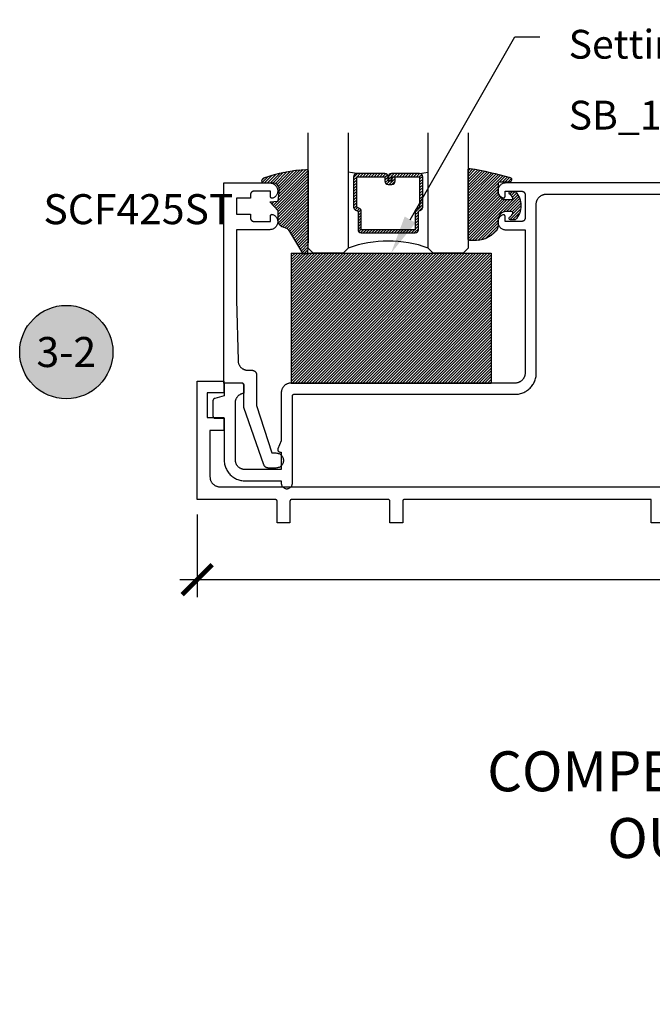
# Model space of a CAD drawing. Units: inches. Extents: x 0 to 152, y 0 to 43.
# Drawn here: x 14 to 18, y 22 to 28 of the extents above; entities that cross this region are included whole.
import ezdxf
from ezdxf import colors
from ezdxf.entities.mleader import LeaderData, LeaderLine
from ezdxf.enums import TextEntityAlignment as Align
from ezdxf.math import Vec2, Vec3

# ---------------------------------------------------------------- set-up
doc = ezdxf.new("R2010")
doc.units = ezdxf.units.IN
doc.header["$LTSCALE"] = 0.5
doc.header["$MEASUREMENT"] = 0
for name, color, linetype in [('Arcadia-Dim', 4, 'Continuous'), ('Arcadia-Profile', 6, 'Continuous'), ('Arcadia-Shade', 8, 'Continuous'), ('Arcadia-Symb', 7, 'Continuous'), ('Arcadia-Symb-Text', 3, 'Continuous'), ('Arcadia-Text', 3, 'Continuous'), ('Arcadia-Title', 1, 'Continuous')]:
    doc.layers.add(name, color=color, linetype=linetype)
doc.styles.get("Standard").update_dxf_attribs({"font": 'ARIALN.TTF'})
doc.dimstyles.new('Arcadia-2', dxfattribs={"dimscale": 2, "dimtxt": 0.0938, "dimasz": 0.0938, "dimexe": 0.0546, "dimexo": 0.0469, "dimgap": 0.0469, "dimtad": 0, "dimtih": 1, "dimdec": 4, "dimzin": 3, "dimdsep": 46, "dimlunit": 4, "dimtxsty": 'Standard', "dimblk": 'ARCHTICK', "dimcen": 0.0469, "dimdle": 0.0546, "dimclrd": 256, "dimclre": 256, "dimclrt": 256, "dimadec": 0, "dimazin": 0, "dimtfac": 0.75, "dimtdec": 4, "dimtix": 1, "dimtmove": 2, "dimatfit": 3, "dimfxl": 1, "dimtolj": 1, "dimtzin": 3, "dimlwd": -3, "dimlwe": -3, "dimarcsym": 0})
pattern_1 = [(45, (-11.025768, -20.133413), (-0.008838835, 0.008838835), [])]
pattern_2 = [(45, (-10.020413, -20.051717), (-0.008838835, 0.008838835), [])]

# ---------------------------------------------------------------- blocks, each defined once
blk = doc.blocks.new('*U15')
at = {"layer": 'Arcadia-Shade', "lineweight": -3}
h = blk.add_hatch(dxfattribs=at)
h.set_pattern_fill('ANSI31', color=256, scale=0.1, style=0)
h.set_pattern_definition(pattern_1)
h.paths.add_polyline_path([(0, 0.4306, -0.466115), (0.0117, 0.4404, -0.023692), (0.2628, 0.3837, -0.826272), (0.2572, 0.3548), (0.1975, 0.3548, 0.414214), (0.1875, 0.3448), (0.1875, 0.295, 0.414214), (0.2375, 0.245), (0.2698, 0.245, 0.615346), (0.2779, 0.2609, 0.073867), (0.2592, 0.2797, -0.722032), (0.2648, 0.2965), (0.2932, 0.2965, -0.418287), (0.2932, 0.1185), (0.2648, 0.1185, -0.722032), (0.2592, 0.1353, 0.073867), (0.2779, 0.154, 0.615346), (0.2698, 0.17), (0.2375, 0.17, 0.414214), (0.1875, 0.12), (0.1875, 0.0825, -0.177481), (0.1757, 0.0502, -0.238779), (0.0328, -0.0101, 0.017345), (0.0294, -0.01), (0.01, -0.01, -0.414214), (0, 0)])
h = blk.add_hatch(dxfattribs=at)
h.set_pattern_fill('ANSI31', color=256, scale=0.1, style=0)
h.set_pattern_definition(pattern_1)
h.paths.add_polyline_path([(0, 0.4306, -0.466115), (0.0117, 0.4404, -0.023692), (0.2628, 0.3837, -0.826272), (0.2572, 0.3548), (0.1975, 0.3548, 0.414214), (0.1875, 0.3448), (0.1875, 0.295, 0.414214), (0.2375, 0.245), (0.2698, 0.245, 0.615346), (0.2779, 0.2609, 0.073867), (0.2592, 0.2797, -0.722032), (0.2648, 0.2965), (0.2932, 0.2965, -0.418287), (0.2932, 0.1185), (0.2648, 0.1185, -0.722032), (0.2592, 0.1353, 0.073867), (0.2779, 0.154, 0.615346), (0.2698, 0.17), (0.2375, 0.17, 0.414214), (0.1875, 0.12), (0.1875, 0.0825, -0.177481), (0.1757, 0.0502, -0.238779), (0.0328, -0.0101, 0.017345), (0.0294, -0.01), (0.01, -0.01, -0.414214), (0, 0)])
at = {"layer": 'Arcadia-Profile'}
blk.add_lwpolyline([(0.2648, 0.1185, -0.722032), (0.2592, 0.1353, 0.073867), (0.2779, 0.154, 0.615346), (0.2698, 0.17), (0.2375, 0.17, 0.414214), (0.1875, 0.12), (0.1875, 0.0825, -0.177481), (0.1757, 0.0502, -0.238779), (0.0328, -0.0101, 0.017345), (0.0294, -0.01), (0.01, -0.01, -0.414214), (0, 0), (0, 0.4306, -0.476979), (0.0121, 0.4403, -0.02366), (0.2628, 0.3837, -0.826272), (0.2572, 0.3548), (0.1975, 0.3548, 0.414214), (0.1875, 0.3448), (0.1875, 0.295, 0.414214), (0.2375, 0.245), (0.2698, 0.245, 0.615346), (0.2779, 0.2609, 0.073867), (0.2592, 0.2797, -0.722032), (0.2648, 0.2965), (0.2932, 0.2965, -0.418287), (0.2932, 0.1185)], format="xyb", close=True, dxfattribs=at)
blk.add_lwpolyline([(0.2648, 0.1185, -0.722032), (0.2592, 0.1353, 0.073867), (0.2779, 0.154, 0.615346), (0.2698, 0.17), (0.2375, 0.17, 0.414214), (0.1875, 0.12), (0.1875, 0.0825, -0.177481), (0.1757, 0.0502, -0.238779), (0.0328, -0.0101, 0.017345), (0.0294, -0.01), (0.01, -0.01, -0.414214), (0, 0), (0, 0.4306, -0.476979), (0.0121, 0.4403, -0.02366), (0.2628, 0.3837, -0.826272), (0.2572, 0.3548), (0.1975, 0.3548, 0.414214), (0.1875, 0.3448), (0.1875, 0.295, 0.414214), (0.2375, 0.245), (0.2698, 0.245, 0.615346), (0.2779, 0.2609, 0.073867), (0.2592, 0.2797, -0.722032), (0.2648, 0.2965), (0.2932, 0.2965, -0.418287), (0.2932, 0.1185)], format="xyb", close=True, dxfattribs=at)
blk = doc.blocks.new('SB-1.2500X0.8125X4')
at = {"layer": 'Arcadia-Shade', "lineweight": -3}
h = blk.add_hatch(dxfattribs=at)
h.set_pattern_fill('ANSI31', color=256, scale=0.1, style=0)
h.paths.add_polyline_path([(1.25, 0.8125), (0, 0.8125), (0, 0), (1.25, 0)])
at = {"layer": 'Arcadia-Profile'}
for p, q in [((0, 0.8125), (0, 0)), ((0, 0.8125), (1.25, 0.8125)), ((0, 0.8125), (0, 0)), ((0, 0.8125), (1.25, 0.8125)), ((1.25, 0.8125), (1.25, 0)), ((1.25, 0.8125), (1.25, 0)), ((0, 0), (1.25, 0)), ((0, 0), (1.25, 0))]:
    blk.add_line(p, q, dxfattribs=at)
blk = doc.blocks.new('_ArchTick')
at = {"color": 0, "linetype": 'ByBlock', "lineweight": -3, "const_width": 0.15}
blk.add_lwpolyline([(-0.5, -0.5), (0.5, 0.5)], dxfattribs=at)
blk = doc.blocks.new('*D45')
at = {"layer": 'Arcadia-Dim', "lineweight": -3}
for p, q in [((14.8505, 25.3537), (14.8505, 24.8383)), ((21.1848, 25.3537), (21.1848, 24.8383)), ((14.7413, 24.9475), (17.7537, 24.9475)), ((21.294, 24.9475), (18.2816, 24.9475))]:
    blk.add_line(p, q, dxfattribs=at)
at = {"layer": 'Defpoints', "color": 0, "lineweight": -3}
for p in [(14.8505, 25.4475), (21.1848, 25.4475), (14.8505, 24.9475)]:
    blk.add_point(p, dxfattribs=at)
at = {"layer": 'Arcadia-Dim', "lineweight": -3, "xscale": 0.1876, "yscale": 0.1876, "zscale": 0.1876, "rotation": 180}
blk.add_blockref('_ArchTick', (14.8505, 24.9475), dxfattribs=at)
at = {"layer": 'Arcadia-Dim', "lineweight": -3, "xscale": 0.1876, "yscale": 0.1876, "zscale": 0.1876}
blk.add_blockref('_ArchTick', (21.1848, 24.9475), dxfattribs=at)
at = {"layer": 'Arcadia-Dim', "lineweight": -3, "insert": (18.0176, 24.9475), "char_height": 0.1876, "attachment_point": 5}
blk.add_mtext('\\A1;6{\\H0.75x;\\S5/16;}"', dxfattribs=at)
blk = doc.blocks.new('Keynote')
at = {"layer": 'Arcadia-Symb', "lineweight": -3}
h = blk.add_hatch(color=8, dxfattribs=at)
h.dxf.hatch_style = 1
edge = h.paths.add_edge_path()
edge.add_arc((0, 0), 0.1458, 0, 360)
at = {"layer": 'Defpoints', "lineweight": -3}
blk.add_circle((0, 0), 0.1458, dxfattribs=at)
at = {"layer": 'Arcadia-Symb-Text'}
blk.add_attdef('KEYNOTE_BUBBLE', text='', height=0.0938, dxfattribs=at).set_placement((0, 0), align=Align.MIDDLE_CENTER)
blk = doc.blocks.new('*U66')
at = {"layer": 'Arcadia-Shade', "lineweight": -3}
h = blk.add_hatch(dxfattribs=at)
h.set_pattern_fill('ANSI31', color=256, scale=0.1, style=0)
h.set_pattern_definition([(45, (-12.490091, -10.793534), (-0.008838835, 0.008838835), [])])
edge = h.paths.add_edge_path()
edge.add_line((0.499, 0.4286), (0.523, 0.4286))
edge.add_arc((0.523, 0.4482), 0.0197, 270, 360)
edge.add_line((0.5427, 0.4482), (0.5427, 0.4732))
edge.add_line((0.5427, 0.4732), (0.523, 0.4732))
edge.add_line((0.523, 0.4732), (0.523, 0.4482))
edge.add_line((0.523, 0.4482), (0.499, 0.4482))
edge.add_line((0.499, 0.4482), (0.499, 0.4763))
edge.add_arc((0.4793, 0.4763), 0.0197, 360, 450)
edge.add_line((0.4793, 0.496), (0.3036, 0.496))
edge.add_arc((0.3036, 0.4763), 0.0197, 90, 180)
edge.add_line((0.284, 0.4763), (0.284, 0.2858))
edge.add_arc((0.3036, 0.2858), 0.0197, 180, 245.45293)
edge.add_line((0.2955, 0.2679), (0.3114, 0.2606))
edge.add_line((0.3114, 0.2606), (0.3114, 0.1457))
edge.add_arc((0.3311, 0.1457), 0.0197, 180, 270)
edge.add_line((0.3311, 0.126), (0.6689, 0.126))
edge.add_arc((0.6689, 0.1457), 0.0197, 270, 360)
edge.add_line((0.6886, 0.1457), (0.6886, 0.2606))
edge.add_line((0.6886, 0.2606), (0.7045, 0.2679))
edge.add_arc((0.6964, 0.2858), 0.0197, 294.54707, 360)
edge.add_line((0.716, 0.2858), (0.716, 0.4763))
edge.add_arc((0.6964, 0.4763), 0.0197, 0, 90)
edge.add_line((0.6964, 0.496), (0.5207, 0.496))
edge.add_arc((0.5207, 0.4763), 0.0197, 90, 180)
edge.add_line((0.501, 0.4763), (0.501, 0.4522))
edge.add_line((0.501, 0.4522), (0.5207, 0.4522))
edge.add_line((0.5207, 0.4522), (0.5207, 0.4763))
edge.add_line((0.5207, 0.4763), (0.6964, 0.4763))
edge.add_line((0.6964, 0.4763), (0.6964, 0.2858))
edge.add_line((0.6964, 0.2858), (0.6804, 0.2786))
edge.add_arc((0.6886, 0.2606), 0.0197, 114.54707, 180)
edge.add_line((0.6689, 0.2606), (0.6689, 0.1457))
edge.add_line((0.6689, 0.1457), (0.3311, 0.1457))
edge.add_line((0.3311, 0.1457), (0.3311, 0.2606))
edge.add_arc((0.3114, 0.2606), 0.0197, 0, 65.45293)
edge.add_line((0.3196, 0.2786), (0.3036, 0.2858))
edge.add_line((0.3036, 0.2858), (0.3036, 0.4763))
edge.add_line((0.3036, 0.4763), (0.4793, 0.4763))
edge.add_line((0.4793, 0.4763), (0.4793, 0.4482))
edge.add_arc((0.499, 0.4482), 0.0197, 180, 270)
at = {"layer": 'Arcadia-Profile'}
for p, q in [((0, 0.0312), (0, 0.75)), ((0.25, 0.75), (0.25, 0.0312)), ((0.75, 0.0312), (0.75, 0.75)), ((1, 0.75), (1, 0.0312)), ((0.3036, 0.496), (0.25, 0.5054)), ((0.6964, 0.496), (0.75, 0.5054)), ((0.708, 0.27), (0.7122, 0.2742)), ((0.0312, 0), (0, 0.0312)), ((0.0312, 0), (0, 0.0312)), ((0.0312, 0), (0, 0.0312)), ((0.0312, 0), (0, 0.0312)), ((0.0312, 0), (0, 0.0312)), ((0.2188, 0), (0.0312, 0)), ((0.2188, 0), (0.0312, 0)), ((0.25, 0.0312), (0.2188, 0)), ((0.25, 0.0312), (0.2188, 0)), ((0.7812, 0), (0.75, 0.0312)), ((0.9688, 0), (0.7812, 0)), ((1, 0.0312), (0.9688, 0))]:
    blk.add_line(p, q, dxfattribs=at)
blk.add_lwpolyline([(0.499, 0.4286), (0.523, 0.4286, 0.414214), (0.5427, 0.4482), (0.5427, 0.4732), (0.523, 0.4732), (0.523, 0.4482), (0.499, 0.4482), (0.499, 0.4763, 0.414214), (0.4793, 0.496), (0.3036, 0.496, 0.414214), (0.284, 0.4763), (0.284, 0.2858, 0.293619), (0.2955, 0.2679), (0.3114, 0.2606), (0.3114, 0.1457, 0.414214), (0.3311, 0.126), (0.6689, 0.126, 0.414214), (0.6886, 0.1457), (0.6886, 0.2606), (0.7045, 0.2679, 0.293619), (0.716, 0.2858), (0.716, 0.4763, 0.414214), (0.6964, 0.496), (0.5207, 0.496, 0.414214), (0.501, 0.4763), (0.501, 0.4522), (0.5207, 0.4522), (0.5207, 0.4763), (0.6964, 0.4763), (0.6964, 0.2858), (0.6804, 0.2786, 0.293619), (0.6689, 0.2606), (0.6689, 0.1457), (0.3311, 0.1457), (0.3311, 0.2606, 0.293619), (0.3196, 0.2786), (0.3036, 0.2858), (0.3036, 0.4763), (0.4793, 0.4763), (0.4793, 0.4482, 0.414214)], format="xyb", close=True, dxfattribs=at)
blk.add_arc((0.5, -0.6625), 0.7374, 70.18348, 109.81652, dxfattribs=at)
blk = doc.blocks.new('S_6101')
at = {"layer": 'Arcadia-Shade', "lineweight": -3}
h = blk.add_hatch(dxfattribs=at)
h.set_pattern_fill('ANSI31', color=256, scale=0.1, style=0)
h.set_pattern_definition(pattern_2)
h.paths.add_polyline_path([(0.0054, 0.5127, 0.426431), (-0.0051, 0.5227, 0.077491), (-0.2713, 0.4697, 0.396256), (-0.2828, 0.4431, 0.33453), (-0.2727, 0.4365), (-0.2153, 0.4384, -0.414214), (-0.1753, 0.3984), (-0.1821, 0.3249), (-0.2358, 0.3196), (-0.1821, 0.2649), (-0.1821, 0.2048, 0.384058), (-0.1448, 0.159, -0.224188), (-0.1094, 0.1351), (-0.0347, 0.0092, 0.62178), (0, 0), (0.0054, 0.0845)])
h = blk.add_hatch(dxfattribs=at)
h.set_pattern_fill('ANSI31', color=256, scale=0.1, style=0)
h.set_pattern_definition(pattern_2)
h.paths.add_polyline_path([(0.0054, 0.5127, 0.426431), (-0.0051, 0.5227, 0.077491), (-0.2713, 0.4697, 0.396256), (-0.2828, 0.4431, 0.33453), (-0.2727, 0.4365), (-0.2153, 0.4384, -0.414214), (-0.1753, 0.3984), (-0.1821, 0.3249), (-0.2358, 0.3196), (-0.1821, 0.2649), (-0.1821, 0.2048, 0.384058), (-0.1448, 0.159, -0.224188), (-0.1094, 0.1351), (-0.0347, 0.0092, 0.62178), (0, 0), (0.0054, 0.0845)])
at = {"layer": 'Arcadia-Profile'}
blk.add_lwpolyline([(-0.1753, 0.3984, 0.414214), (-0.2153, 0.4384), (-0.2734, 0.4365, -0.316016), (-0.2828, 0.4431, -0.396256), (-0.2713, 0.4697, -0.077453), (-0.0052, 0.5227, -0.430493), (0.0054, 0.5127), (0.0054, 0.0845), (0, 0, -0.62178), (-0.0347, 0.0092), (-0.1094, 0.1351, 0.224188), (-0.1448, 0.159, -0.384058), (-0.1821, 0.2048), (-0.1821, 0.2649), (-0.2358, 0.3196), (-0.1821, 0.3249)], format="xyb", close=True, dxfattribs=at)
blk.add_lwpolyline([(-0.1753, 0.3984, 0.414214), (-0.2153, 0.4384), (-0.2734, 0.4365, -0.316016), (-0.2828, 0.4431, -0.396256), (-0.2713, 0.4697, -0.077453), (-0.0052, 0.5227, -0.430493), (0.0054, 0.5127), (0.0054, 0.0845), (0, 0, -0.62178), (-0.0347, 0.0092), (-0.1094, 0.1351, 0.224188), (-0.1448, 0.159, -0.384058), (-0.1821, 0.2048), (-0.1821, 0.2649), (-0.2358, 0.3196), (-0.1821, 0.3249)], format="xyb", close=True, dxfattribs=at)

msp = doc.modelspace()

# ---------------------------------------------------------------- linework, layer by layer
at = {"layer": 'Arcadia-Profile'}
for points in [[(21.00899, 27.42561), (16.77899, 27.42561), (16.77453, 27.4254), (16.7701, 27.42478), (16.76576, 27.42375), (16.76153, 27.42232), (16.75745, 27.4205), (16.75355, 27.41831), (16.74988, 27.41577), (16.74646, 27.4129), (16.74332, 27.40972), (16.74049, 27.40627), (16.73799, 27.40257), (16.73585, 27.39865), (16.73408, 27.39455), (16.7327, 27.3903), (16.73172, 27.38594), (16.73115, 27.38151), (16.73099, 27.37705), (16.73125, 27.37259), (16.73192, 27.36818), (16.733, 27.36384), (16.73448, 27.35963), (16.73635, 27.35557), (16.73858, 27.3517), (16.74116, 27.34806), (16.74407, 27.34467), (16.74728, 27.34157), (16.75077, 27.33877), (16.7545, 27.33632), (16.75845, 27.33422), (16.76257, 27.3325), (16.76317, 27.3323), (16.76379, 27.33214), (16.76442, 27.33202), (16.76506, 27.33194), (16.7657, 27.3319), (16.76634, 27.3319), (16.76697, 27.33195), (16.76761, 27.33203), (16.76824, 27.33215), (16.76885, 27.33232), (16.76946, 27.33252), (16.77005, 27.33276), (16.77063, 27.33304), (16.77119, 27.33336), (16.77172, 27.33371), (16.77224, 27.33409), (16.77272, 27.33451), (16.77318, 27.33495), (16.77361, 27.33543), (16.77401, 27.33593), (16.77437, 27.33645), (16.77471, 27.337), (16.775, 27.33757), (16.77526, 27.33815), (16.77548, 27.33875), (16.77566, 27.33937), (16.7758, 27.33999), (16.77591, 27.34062), (16.77597, 27.34126), (16.77599, 27.3419), (16.77599, 27.37361), (16.88099, 27.37361), (16.88203, 27.37358), (16.88308, 27.3735), (16.88412, 27.37336), (16.88515, 27.37317), (16.88616, 27.37292), (16.88717, 27.37263), (16.88815, 27.37228), (16.88912, 27.37188), (16.89007, 27.37143), (16.89099, 27.37093), (16.89188, 27.37038), (16.89274, 27.36979), (16.89357, 27.36915), (16.89437, 27.36847), (16.89513, 27.36775), (16.89585, 27.36699), (16.89653, 27.36619), (16.89717, 27.36536), (16.89776, 27.3645), (16.89831, 27.36361), (16.89881, 27.36269), (16.89926, 27.36174), (16.89966, 27.36077), (16.90001, 27.35979), (16.90031, 27.35878), (16.90055, 27.35776), (16.90074, 27.35673), (16.90088, 27.3557), (16.90096, 27.35465), (16.90099, 27.35361), (16.90099, 27.20561), (16.90096, 27.20456), (16.90088, 27.20351), (16.90074, 27.20248), (16.90055, 27.20145), (16.90031, 27.20043), (16.90001, 27.19943), (16.89966, 27.19844), (16.89926, 27.19747), (16.89881, 27.19653), (16.89831, 27.19561), (16.89776, 27.19471), (16.89717, 27.19385), (16.89653, 27.19302), (16.89585, 27.19222), (16.89513, 27.19146), (16.89437, 27.19074), (16.89357, 27.19006), (16.89274, 27.18943), (16.89188, 27.18883), (16.89099, 27.18828), (16.89007, 27.18779), (16.88912, 27.18733), (16.88815, 27.18693), (16.88717, 27.18658), (16.88616, 27.18629), (16.88515, 27.18604), (16.88412, 27.18585), (16.88308, 27.18572), (16.88203, 27.18563), (16.88099, 27.18561), (16.77599, 27.18561), (16.77599, 27.21731), (16.77597, 27.21795), (16.77591, 27.21859), (16.7758, 27.21922), (16.77566, 27.21984), (16.77548, 27.22046), (16.77526, 27.22106), (16.775, 27.22164), (16.77471, 27.22221), (16.77437, 27.22276), (16.77401, 27.22328), (16.77361, 27.22379), (16.77318, 27.22426), (16.77272, 27.22471), (16.77224, 27.22512), (16.77172, 27.2255), (16.77119, 27.22585), (16.77063, 27.22617), (16.77005, 27.22645), (16.76946, 27.22669), (16.76885, 27.22689), (16.76824, 27.22706), (16.76761, 27.22718), (16.76697, 27.22726), (16.76634, 27.22731), (16.7657, 27.22731), (16.76506, 27.22727), (16.76442, 27.22719), (16.76379, 27.22707), (16.76317, 27.22691), (16.76257, 27.22671), (16.75845, 27.22499), (16.7545, 27.22289), (16.75077, 27.22044), (16.74728, 27.21765), (16.74407, 27.21454), (16.74116, 27.21115), (16.73858, 27.20751), (16.73635, 27.20364), (16.73448, 27.19958), (16.733, 27.19537), (16.73192, 27.19104), (16.73125, 27.18662), (16.73099, 27.18216), (16.73115, 27.1777), (16.73172, 27.17327), (16.7327, 27.16891), (16.73408, 27.16466), (16.73585, 27.16056), (16.73799, 27.15664), (16.74049, 27.15294), (16.74332, 27.14949), (16.74646, 27.14631), (16.74988, 27.14344), (16.75355, 27.1409), (16.75745, 27.13871), (16.76153, 27.13689), (16.76576, 27.13546), (16.7701, 27.13443), (16.77453, 27.13381), (16.77899, 27.13361), (16.90099, 27.13361), (16.90099, 26.23761), (16.9009, 26.23436), (16.90065, 26.23112), (16.90022, 26.22791), (16.89963, 26.22472), (16.89887, 26.22156), (16.89795, 26.21845), (16.89687, 26.21539), (16.89563, 26.21239), (16.89423, 26.20946), (16.89268, 26.20661), (16.89099, 26.20384), (16.88915, 26.20116), (16.88717, 26.19859), (16.88506, 26.19612), (16.88283, 26.19377), (16.88047, 26.19153), (16.87801, 26.18942), (16.87543, 26.18745), (16.87276, 26.18561), (16.86999, 26.18391), (16.86713, 26.18236), (16.86421, 26.18097), (16.86121, 26.17972), (16.85815, 26.17864), (16.85503, 26.17772), (16.85188, 26.17696), (16.84869, 26.17637), (16.84547, 26.17595), (16.84223, 26.17569), (16.83899, 26.17561), (15.43799, 26.17561), (15.43474, 26.17552), (15.43151, 26.17527), (15.42829, 26.17484), (15.4251, 26.17425), (15.42194, 26.17349), (15.41883, 26.17257), (15.41577, 26.17149), (15.41277, 26.17025), (15.40984, 26.16885), (15.40699, 26.1673), (15.40422, 26.1656), (15.40154, 26.16376), (15.39897, 26.16179), (15.3965, 26.15968), (15.39415, 26.15745), (15.39191, 26.15509), (15.3898, 26.15262), (15.38783, 26.15005), (15.38599, 26.14737), (15.38429, 26.14461), (15.38275, 26.14175), (15.38135, 26.13882), (15.38011, 26.13582), (15.37902, 26.13276), (15.3781, 26.12965), (15.37734, 26.1265), (15.37675, 26.1233), (15.37633, 26.12009), (15.37607, 26.11685), (15.37599, 26.11361), (15.37599, 25.81892), (15.37599, 25.81879), (15.37598, 25.81866), (15.37598, 25.81853), (15.37597, 25.81841), (15.37597, 25.81828), (15.37596, 25.81815), (15.37595, 25.81802), (15.37594, 25.81789), (15.37592, 25.81777), (15.37591, 25.81764), (15.37589, 25.81751), (15.37587, 25.81739), (15.37585, 25.81726), (15.37583, 25.81713), (15.3758, 25.81701), (15.37578, 25.81688), (15.37575, 25.81676), (15.37572, 25.81663), (15.37569, 25.81651), (15.37566, 25.81639), (15.37563, 25.81626), (15.37559, 25.81614), (15.37556, 25.81602), (15.37552, 25.81589), (15.37548, 25.81577), (15.37544, 25.81565), (15.3754, 25.81553), (15.37535, 25.81541), (15.37531, 25.81529), (15.37526, 25.81517), (15.35508, 25.76522), (15.35475, 25.76431), (15.35447, 25.76339), (15.35426, 25.76244), (15.35411, 25.76148), (15.35402, 25.76052), (15.35399, 25.75955), (15.35402, 25.75858), (15.35412, 25.75762), (15.35428, 25.75666), (15.3545, 25.75572), (15.35478, 25.75479), (15.35512, 25.75388), (15.35552, 25.753), (15.35598, 25.75214), (15.35649, 25.75132), (15.35705, 25.75053), (15.35766, 25.74977), (15.35832, 25.74906), (15.35902, 25.7484), (15.35976, 25.74778), (15.36055, 25.7472), (15.36137, 25.74669), (15.36222, 25.74622), (15.3631, 25.74581), (15.364, 25.74546), (15.36492, 25.74517), (15.36586, 25.74493), (15.36682, 25.74476), (15.36778, 25.74465), (15.36875, 25.74461), (15.37599, 25.74461), (15.37599, 25.63461), (15.15099, 25.63461), (15.14774, 25.63469), (15.14451, 25.63495), (15.14129, 25.63537), (15.1381, 25.63596), (15.13494, 25.63672), (15.13183, 25.63764), (15.12877, 25.63872), (15.12577, 25.63997), (15.12284, 25.64136), (15.11999, 25.64291), (15.11722, 25.64461), (15.11454, 25.64645), (15.11197, 25.64842), (15.1095, 25.65053), (15.10715, 25.65277), (15.10491, 25.65512), (15.1028, 25.65759), (15.10083, 25.66016), (15.09899, 25.66284), (15.09729, 25.66561), (15.09575, 25.66846), (15.09435, 25.67139), (15.09311, 25.67439), (15.09202, 25.67745), (15.0911, 25.68056), (15.09034, 25.68372), (15.08975, 25.68691), (15.08933, 25.69012), (15.08907, 25.69336), (15.08899, 25.69661), (15.08899, 26.05161), (15.08906, 26.05462), (15.08928, 26.05762), (15.08965, 26.06061), (15.09015, 26.06358), (15.09081, 26.06652), (15.0916, 26.06943), (15.09254, 26.07229), (15.09361, 26.0751), (15.09482, 26.07786), (15.09616, 26.08056), (15.09763, 26.08319), (15.09923, 26.08574), (15.10095, 26.08822), (15.10279, 26.0906), (15.10474, 26.0929), (15.1068, 26.09509), (15.10896, 26.09719), (15.11123, 26.09918), (15.11358, 26.10105), (15.11603, 26.10281), (15.11856, 26.10445), (15.12116, 26.10596), (15.12384, 26.10735), (15.12658, 26.1086), (15.12937, 26.10972), (15.13222, 26.1107), (15.13511, 26.11154), (15.13804, 26.11224), (15.141, 26.1128), (15.14399, 26.11321), (15.14399, 26.16061), (15.14397, 26.16139), (15.14391, 26.16217), (15.1438, 26.16295), (15.14366, 26.16372), (15.14348, 26.16449), (15.14325, 26.16524), (15.14299, 26.16598), (15.14269, 26.16671), (15.14235, 26.16742), (15.14198, 26.16811), (15.14157, 26.16878), (15.14112, 26.16942), (15.14064, 26.17005), (15.14013, 26.17064), (15.13959, 26.17121), (15.13902, 26.17175), (15.13843, 26.17226), (15.1378, 26.17274), (15.13716, 26.17319), (15.13649, 26.1736), (15.1358, 26.17397), (15.13509, 26.17431), (15.13436, 26.17461), (15.13362, 26.17487), (15.13287, 26.17509), (15.13211, 26.17528), (15.13133, 26.17542), (15.13056, 26.17552), (15.12977, 26.17559), (15.12899, 26.17561), (15.01899, 26.17561), (15.01899, 26.09561), (14.96011, 26.07983), (14.95948, 26.07965), (14.95886, 26.07943), (14.95825, 26.0792), (14.95765, 26.07893), (14.95706, 26.07864), (14.95649, 26.07833), (14.95593, 26.07799), (14.95538, 26.07763), (14.95486, 26.07724), (14.95435, 26.07683), (14.95385, 26.0764), (14.95338, 26.07595), (14.95293, 26.07547), (14.9525, 26.07498), (14.95209, 26.07447), (14.9517, 26.07394), (14.95134, 26.0734), (14.951, 26.07284), (14.95068, 26.07227), (14.95039, 26.07168), (14.95013, 26.07108), (14.94989, 26.07047), (14.94968, 26.06985), (14.9495, 26.06922), (14.94934, 26.06859), (14.94922, 26.06794), (14.94912, 26.0673), (14.94904, 26.06665), (14.949, 26.06599), (14.94899, 26.06534), (14.94899, 25.97061), (14.94901, 25.96982), (14.94907, 25.96904), (14.94917, 25.96826), (14.94932, 25.96749), (14.9495, 25.96672), (14.94972, 25.96597), (14.94998, 25.96523), (14.95028, 25.9645), (14.95062, 25.9638), (14.951, 25.96311), (14.95141, 25.96244), (14.95185, 25.96179), (14.95233, 25.96117), (14.95284, 25.96057), (14.95338, 25.96), (14.95395, 25.95946), (14.95455, 25.95895), (14.95517, 25.95847), (14.95582, 25.95803), (14.95649, 25.95762), (14.95718, 25.95724), (14.95789, 25.9569), (14.95861, 25.9566), (14.95935, 25.95634), (14.96011, 25.95612), (14.96087, 25.95593), (14.96164, 25.95579), (14.96242, 25.95569), (14.9632, 25.95563), (14.96399, 25.95561), (15.01899, 25.95561), (15.01899, 25.69661), (15.01917, 25.6897), (15.01971, 25.68281), (15.02061, 25.67596), (15.02187, 25.66916), (15.02349, 25.66244), (15.02545, 25.65582), (15.02775, 25.6493), (15.0304, 25.64292), (15.03337, 25.63668), (15.03667, 25.63061), (15.04028, 25.62471), (15.0442, 25.61902), (15.0484, 25.61354), (15.05289, 25.60828), (15.05765, 25.60327), (15.06266, 25.59851), (15.06792, 25.59402), (15.0734, 25.58982), (15.0791, 25.5859), (15.08499, 25.58229), (15.09106, 25.57899), (15.0973, 25.57602), (15.10368, 25.57337), (15.1102, 25.57107), (15.11682, 25.5691), (15.12354, 25.56749), (15.13034, 25.56623), (15.13719, 25.56533), (15.14408, 25.56479), (15.15099, 25.56461), (15.37599, 25.56461), (15.37599, 25.55061), (15.37618, 25.54695), (15.37675, 25.54333), (15.3777, 25.53979), (15.37901, 25.53637), (15.38068, 25.53311), (15.38267, 25.53003), (15.38498, 25.52719), (15.38757, 25.5246), (15.39042, 25.52229), (15.39349, 25.52029), (15.39675, 25.51863), (15.40017, 25.51732), (15.40371, 25.51637), (15.40733, 25.5158), (15.41099, 25.51561), (15.41465, 25.5158), (15.41826, 25.51637), (15.4218, 25.51732), (15.42522, 25.51863), (15.42849, 25.52029), (15.43156, 25.52229), (15.43441, 25.5246), (15.437, 25.52719), (15.4393, 25.53003), (15.4413, 25.53311), (15.44296, 25.53637), (15.44427, 25.53979), (15.44522, 25.54333), (15.4458, 25.54695), (15.44599, 25.55061), (15.44599, 26.09561), (15.446, 26.09613), (15.44604, 26.09665), (15.44611, 26.09717), (15.44621, 26.09768), (15.44633, 26.09819), (15.44648, 26.0987), (15.44665, 26.09919), (15.44685, 26.09967), (15.44708, 26.10015), (15.44733, 26.10061), (15.4476, 26.10105), (15.4479, 26.10148), (15.44822, 26.1019), (15.44856, 26.1023), (15.44892, 26.10268), (15.4493, 26.10304), (15.44969, 26.10338), (15.45011, 26.1037), (15.45054, 26.10399), (15.45099, 26.10427), (15.45145, 26.10452), (15.45192, 26.10474), (15.4524, 26.10494), (15.4529, 26.10512), (15.4534, 26.10526), (15.45391, 26.10539), (15.45442, 26.10548), (15.45494, 26.10555), (15.45546, 26.10559), (15.45599, 26.10561), (16.83899, 26.10561), (16.8459, 26.10579), (16.85279, 26.10633), (16.85964, 26.10723), (16.86643, 26.10849), (16.87315, 26.1101), (16.87978, 26.11207), (16.88629, 26.11437), (16.89268, 26.11702), (16.89891, 26.11999), (16.90499, 26.12329), (16.91088, 26.1269), (16.91658, 26.13082), (16.92206, 26.13502), (16.92731, 26.13951), (16.93233, 26.14427), (16.93708, 26.14928), (16.94157, 26.15454), (16.94578, 26.16002), (16.94969, 26.16571), (16.9533, 26.17161), (16.9566, 26.17768), (16.95958, 26.18392), (16.96222, 26.1903), (16.96453, 26.19682), (16.96649, 26.20344), (16.9681, 26.21016), (16.96936, 26.21696), (16.97026, 26.22381), (16.97081, 26.2307), (16.97099, 26.23761), (16.97099, 27.29361), (16.97107, 27.29685), (16.97133, 27.30009), (16.97175, 27.3033), (16.97234, 27.3065), (16.9731, 27.30965), (16.97402, 27.31276), (16.97511, 27.31582), (16.97635, 27.31882), (16.97775, 27.32175), (16.97929, 27.32461), (16.98099, 27.32737), (16.98283, 27.33005), (16.9848, 27.33262), (16.98691, 27.33509), (16.98915, 27.33745), (16.9915, 27.33968), (16.99397, 27.34179), (16.99654, 27.34376), (16.99922, 27.3456), (17.00199, 27.3473), (17.00484, 27.34885), (17.00777, 27.35025), (17.01077, 27.35149), (17.01383, 27.35257), (17.01694, 27.35349), (17.0201, 27.35425), (17.02329, 27.35484), (17.02651, 27.35527), (17.02974, 27.35552), (17.03299, 27.35561), (20.93899, 27.35561)], [(17.76877, 25.30152), (17.68877, 25.30152), (17.68877, 25.44752), (16.14551, 25.44752), (16.14499, 25.44751), (16.14447, 25.44747), (16.14395, 25.4474), (16.14343, 25.44731), (16.14292, 25.44718), (16.14242, 25.44704), (16.14193, 25.44686), (16.14145, 25.44666), (16.14097, 25.44643), (16.14051, 25.44618), (16.14007, 25.44591), (16.13963, 25.44561), (16.13922, 25.4453), (16.13882, 25.44496), (16.13844, 25.4446), (16.13808, 25.44422), (16.13774, 25.44382), (16.13742, 25.4434), (16.13713, 25.44297), (16.13685, 25.44252), (16.1366, 25.44206), (16.13638, 25.44159), (16.13618, 25.44111), (16.136, 25.44061), (16.13585, 25.44011), (16.13573, 25.4396), (16.13564, 25.43909), (16.13557, 25.43857), (16.13553, 25.43805), (16.13551, 25.43752), (16.13551, 25.30152), (16.05551, 25.30152), (16.05551, 25.43752), (16.0555, 25.43805), (16.05546, 25.43857), (16.05539, 25.43909), (16.05529, 25.4396), (16.05517, 25.44011), (16.05502, 25.44061), (16.05485, 25.44111), (16.05465, 25.44159), (16.05442, 25.44206), (16.05417, 25.44252), (16.0539, 25.44297), (16.0536, 25.4434), (16.05328, 25.44382), (16.05294, 25.44422), (16.05258, 25.4446), (16.0522, 25.44496), (16.05181, 25.4453), (16.05139, 25.44561), (16.05096, 25.44591), (16.05051, 25.44618), (16.05005, 25.44643), (16.04958, 25.44666), (16.0491, 25.44686), (16.0486, 25.44704), (16.0481, 25.44718), (16.04759, 25.44731), (16.04708, 25.4474), (16.04656, 25.44747), (16.04604, 25.44751), (16.04551, 25.44752), (15.44051, 25.44752), (15.43999, 25.44751), (15.43947, 25.44747), (15.43895, 25.4474), (15.43843, 25.44731), (15.43792, 25.44718), (15.43742, 25.44704), (15.43693, 25.44686), (15.43645, 25.44666), (15.43597, 25.44643), (15.43551, 25.44618), (15.43507, 25.44591), (15.43463, 25.44561), (15.43422, 25.4453), (15.43382, 25.44496), (15.43344, 25.4446), (15.43308, 25.44422), (15.43274, 25.44382), (15.43242, 25.4434), (15.43213, 25.44297), (15.43185, 25.44252), (15.4316, 25.44206), (15.43138, 25.44159), (15.43118, 25.44111), (15.431, 25.44061), (15.43085, 25.44011), (15.43073, 25.4396), (15.43064, 25.43909), (15.43057, 25.43857), (15.43053, 25.43805), (15.43051, 25.43752), (15.43051, 25.30152), (15.35051, 25.30152), (15.35051, 25.43752), (15.3505, 25.43805), (15.35046, 25.43857), (15.35039, 25.43909), (15.35029, 25.4396), (15.35017, 25.44011), (15.35002, 25.44061), (15.34985, 25.44111), (15.34965, 25.44159), (15.34942, 25.44206), (15.34917, 25.44252), (15.3489, 25.44297), (15.3486, 25.4434), (15.34828, 25.44382), (15.34794, 25.44422), (15.34758, 25.4446), (15.3472, 25.44496), (15.34681, 25.4453), (15.34639, 25.44561), (15.34596, 25.44591), (15.34551, 25.44618), (15.34505, 25.44643), (15.34458, 25.44666), (15.3441, 25.44686), (15.3436, 25.44704), (15.3431, 25.44718), (15.34259, 25.44731), (15.34208, 25.4474), (15.34156, 25.44747), (15.34104, 25.44751), (15.34051, 25.44752), (14.85051, 25.44752), (14.85051, 26.18752), (15.01651, 26.18752), (15.01651, 26.11552), (14.91251, 26.11552), (14.91251, 25.95952), (15.01651, 25.95952), (15.01651, 25.87952), (14.93051, 25.87952), (14.93051, 25.58952), (14.9306, 25.58628), (14.93085, 25.58304), (14.93128, 25.57983), (14.93187, 25.57663), (14.93263, 25.57348), (14.93355, 25.57037), (14.93463, 25.56731), (14.93587, 25.56431), (14.93727, 25.56138), (14.93882, 25.55852), (14.94052, 25.55576), (14.94235, 25.55308), (14.94433, 25.55051), (14.94644, 25.54804), (14.94867, 25.54568), (14.95103, 25.54345), (14.95349, 25.54134), (14.95607, 25.53937), (14.95875, 25.53753), (14.96151, 25.53583), (14.96437, 25.53428), (14.9673, 25.53288), (14.97029, 25.53164), (14.97335, 25.53056), (14.97647, 25.52964), (14.97962, 25.52888), (14.98281, 25.52829), (14.98603, 25.52786), (14.98927, 25.52761), (14.99251, 25.52752), (21.04277, 25.52752)]]:
    msp.add_lwpolyline(points, dxfattribs=at)
msp.add_lwpolyline([(15.34309, 25.64477), (15.29573, 25.64477), (15.2945, 25.64479), (15.29327, 25.64487), (15.29204, 25.645), (15.29082, 25.64517), (15.28961, 25.6454), (15.2884, 25.64568), (15.28721, 25.646), (15.28604, 25.64638), (15.28488, 25.6468), (15.28374, 25.64727), (15.28262, 25.64779), (15.28152, 25.64835), (15.28044, 25.64896), (15.2794, 25.64961), (15.27837, 25.6503), (15.27738, 25.65104), (15.27642, 25.65181), (15.27549, 25.65262), (15.2746, 25.65348), (15.27374, 25.65436), (15.27292, 25.65528), (15.27214, 25.65624), (15.2714, 25.65723), (15.2707, 25.65824), (15.27004, 25.65929), (15.26942, 25.66036), (15.26885, 25.66145), (15.26833, 25.66257), (15.26785, 25.6637), (15.26742, 25.66486), (15.14209, 26.02306), (15.14209, 26.16077), (15.14207, 26.16155), (15.14201, 26.16234), (15.14191, 26.16311), (15.14176, 26.16389), (15.14158, 26.16465), (15.14136, 26.1654), (15.1411, 26.16614), (15.14079, 26.16687), (15.14046, 26.16758), (15.14008, 26.16827), (15.13967, 26.16894), (15.13923, 26.16958), (15.13875, 26.17021), (15.13824, 26.1708), (15.1377, 26.17137), (15.13713, 26.17191), (15.13653, 26.17242), (15.13591, 26.1729), (15.13526, 26.17335), (15.13459, 26.17376), (15.1339, 26.17413), (15.13319, 26.17447), (15.13247, 26.17477), (15.13173, 26.17503), (15.13097, 26.17526), (15.13021, 26.17544), (15.12944, 26.17558), (15.12866, 26.17569), (15.12788, 26.17575), (15.12709, 26.17577), (15.01709, 26.17577), (15.01709, 27.42577), (15.30474, 27.42577), (15.30928, 27.42556), (15.31379, 27.42493), (15.31822, 27.42389), (15.32254, 27.42244), (15.32671, 27.42061), (15.33069, 27.41839), (15.33444, 27.41582), (15.33795, 27.41292), (15.34117, 27.4097), (15.34408, 27.4062), (15.34666, 27.40245), (15.34888, 27.39848), (15.35073, 27.39432), (15.35218, 27.39), (15.35323, 27.38557), (15.35387, 27.38106), (15.35409, 27.37652), (15.35389, 27.37197), (15.35327, 27.36746), (15.35224, 27.36302), (15.35081, 27.3587), (15.34898, 27.35453), (15.34677, 27.35055), (15.34421, 27.34679), (15.34131, 27.34328), (15.33811, 27.34005), (15.33461, 27.33713), (15.33087, 27.33454), (15.3269, 27.33231), (15.32274, 27.33046), (15.32213, 27.33024), (15.32151, 27.33006), (15.32087, 27.32993), (15.32023, 27.32983), (15.31958, 27.32978), (15.31894, 27.32977), (15.31829, 27.3298), (15.31765, 27.32987), (15.31701, 27.32999), (15.31638, 27.33014), (15.31576, 27.33034), (15.31516, 27.33057), (15.31457, 27.33085), (15.314, 27.33116), (15.31346, 27.33151), (15.31293, 27.33189), (15.31244, 27.3323), (15.31197, 27.33275), (15.31153, 27.33323), (15.31112, 27.33373), (15.31074, 27.33426), (15.31041, 27.33481), (15.3101, 27.33539), (15.30984, 27.33598), (15.30961, 27.33658), (15.30943, 27.3372), (15.30928, 27.33784), (15.30918, 27.33848), (15.30911, 27.33912), (15.30909, 27.33977), (15.30909, 27.37377), (15.20409, 27.37377), (15.20304, 27.37374), (15.202, 27.37366), (15.20096, 27.37352), (15.19993, 27.37333), (15.19892, 27.37309), (15.19791, 27.37279), (15.19692, 27.37244), (15.19596, 27.37204), (15.19501, 27.37159), (15.19409, 27.37109), (15.1932, 27.37054), (15.19234, 27.36995), (15.19151, 27.36931), (15.19071, 27.36863), (15.18995, 27.36791), (15.18923, 27.36715), (15.18855, 27.36635), (15.18791, 27.36552), (15.18732, 27.36466), (15.18677, 27.36377), (15.18627, 27.36285), (15.18582, 27.3619), (15.18542, 27.36093), (15.18507, 27.35995), (15.18477, 27.35894), (15.18453, 27.35793), (15.18434, 27.3569), (15.1842, 27.35586), (15.18412, 27.35481), (15.18409, 27.35377), (15.18409, 27.32977), (15.09709, 27.32977), (15.09709, 27.22977), (15.18409, 27.22977), (15.18409, 27.20577), (15.18412, 27.20472), (15.1842, 27.20368), (15.18434, 27.20264), (15.18453, 27.20161), (15.18477, 27.20059), (15.18507, 27.19959), (15.18542, 27.1986), (15.18582, 27.19763), (15.18627, 27.19669), (15.18677, 27.19577), (15.18732, 27.19487), (15.18791, 27.19401), (15.18855, 27.19318), (15.18923, 27.19238), (15.18995, 27.19163), (15.19071, 27.1909), (15.19151, 27.19022), (15.19234, 27.18959), (15.1932, 27.18899), (15.19409, 27.18845), (15.19501, 27.18795), (15.19596, 27.1875), (15.19692, 27.1871), (15.19791, 27.18675), (15.19892, 27.18645), (15.19993, 27.1862), (15.20096, 27.18601), (15.202, 27.18588), (15.20304, 27.18579), (15.20409, 27.18577), (15.30909, 27.18577), (15.30909, 27.21977), (15.30911, 27.22042), (15.30918, 27.22106), (15.30928, 27.2217), (15.30943, 27.22233), (15.30961, 27.22295), (15.30984, 27.22356), (15.3101, 27.22415), (15.31041, 27.22472), (15.31074, 27.22527), (15.31112, 27.2258), (15.31153, 27.22631), (15.31197, 27.22678), (15.31244, 27.22723), (15.31293, 27.22765), (15.31346, 27.22803), (15.314, 27.22838), (15.31457, 27.22869), (15.31516, 27.22896), (15.31576, 27.2292), (15.31638, 27.22939), (15.31701, 27.22955), (15.31765, 27.22966), (15.31829, 27.22974), (15.31894, 27.22977), (15.31958, 27.22976), (15.32023, 27.2297), (15.32087, 27.22961), (15.32151, 27.22947), (15.32213, 27.2293), (15.32274, 27.22908), (15.3269, 27.22722), (15.33087, 27.22499), (15.33461, 27.22241), (15.33811, 27.21949), (15.34131, 27.21626), (15.34421, 27.21275), (15.34677, 27.20898), (15.34898, 27.205), (15.35081, 27.20083), (15.35224, 27.19651), (15.35327, 27.19208), (15.35389, 27.18757), (15.35409, 27.18302), (15.35387, 27.17847), (15.35323, 27.17396), (15.35218, 27.16953), (15.35073, 27.16522), (15.34888, 27.16106), (15.34666, 27.15708), (15.34408, 27.15333), (15.34117, 27.14983), (15.33795, 27.14662), (15.33444, 27.14371), (15.33069, 27.14114), (15.32671, 27.13893), (15.32254, 27.13709), (15.31822, 27.13565), (15.31379, 27.13461), (15.30928, 27.13398), (15.30474, 27.13377), (15.09709, 27.13377), (15.09709, 26.69477), (15.10571, 26.31636), (15.10587, 26.31316), (15.10619, 26.30998), (15.10667, 26.30682), (15.10732, 26.30368), (15.10812, 26.30059), (15.10909, 26.29754), (15.11021, 26.29454), (15.11148, 26.29161), (15.11291, 26.28874), (15.11448, 26.28596), (15.11619, 26.28325), (15.11804, 26.28064), (15.12002, 26.27813), (15.12213, 26.27572), (15.12436, 26.27343), (15.1267, 26.27125), (15.12915, 26.2692), (15.13171, 26.26728), (15.13436, 26.26549), (15.1371, 26.26384), (15.13993, 26.26233), (15.14282, 26.26098), (15.14578, 26.25977), (15.14881, 26.25872), (15.15188, 26.25782), (15.15499, 26.25708), (15.15814, 26.25651), (15.16131, 26.2561), (15.1645, 26.25585), (15.1677, 26.25577), (15.19209, 26.25577), (15.19366, 26.25573), (15.19523, 26.2556), (15.19678, 26.2554), (15.19833, 26.25511), (15.19986, 26.25475), (15.20136, 26.2543), (15.20284, 26.25378), (15.20429, 26.25317), (15.20571, 26.2525), (15.20709, 26.25175), (15.20843, 26.25093), (15.20973, 26.25004), (15.21097, 26.24908), (15.21217, 26.24806), (15.2133, 26.24698), (15.21439, 26.24584), (15.21541, 26.24465), (15.21636, 26.2434), (15.21725, 26.24211), (15.21807, 26.24077), (15.21882, 26.23939), (15.2195, 26.23797), (15.2201, 26.23652), (15.22062, 26.23504), (15.22107, 26.23353), (15.22144, 26.23201), (15.22172, 26.23046), (15.22193, 26.2289), (15.22205, 26.22734), (15.22209, 26.22577), (15.22209, 26.03562), (15.31771, 25.73877), (15.34309, 25.73877), (15.348, 25.73851), (15.35286, 25.73774), (15.35762, 25.73647), (15.36221, 25.7347), (15.36659, 25.73247), (15.37072, 25.72979), (15.37454, 25.7267), (15.37802, 25.72322), (15.38112, 25.71939), (15.38379, 25.71527), (15.38603, 25.71088), (15.38779, 25.70629), (15.38906, 25.70154), (15.38983, 25.69668), (15.39009, 25.69177), (15.38983, 25.68685), (15.38906, 25.682), (15.38779, 25.67724), (15.38603, 25.67265), (15.38379, 25.66827), (15.38112, 25.66414), (15.37802, 25.66032), (15.37454, 25.65684), (15.37072, 25.65374), (15.36659, 25.65106), (15.36221, 25.64883), (15.35762, 25.64707), (15.35286, 25.64579), (15.348, 25.64503)], close=True, dxfattribs=at)

# ---------------------------------------------------------------- block references
at = {"lineweight": -3}
msp.add_blockref('S_6101', (15.53955, 26.98747), dxfattribs=at)
at = {"layer": 'Arcadia-Profile', "lineweight": -3}
msp.add_blockref('*U66', (15.5449, 26.98811), dxfattribs=at)
at = {"layer": 'Arcadia-Profile'}
for name, p in [('*U15', (16.5449, 27.07658)), ('SB-1.2500X0.8125X4', (15.43799, 26.17561))]:
    msp.add_blockref(name, p, dxfattribs=at)
at = {"layer": 'Arcadia-Text', "lineweight": -3, "xscale": 2, "yscale": 2, "zscale": 2}
msp.add_blockref('Keynote', (14.03199, 26.36952), dxfattribs=at).add_auto_attribs({'KEYNOTE_BUBBLE': '3-2'})

# ---------------------------------------------------------------- texts
at = {"layer": 'Arcadia-Text', "lineweight": -3}
msp.add_text('SCF425ST', height=0.1875, dxfattribs=at).set_placement((13.88862, 27.16827))

# ---------------------------------------------------------------- dimensions: what is measured, and where the dimension line sits
at = {"layer": 'Arcadia-Dim', "lineweight": -3}
dim = msp.add_linear_dim(base=(14.85051, 24.94752), p1=(21.18477, 25.44752), p2=(14.85051, 25.44752), dimstyle='Arcadia-2', dxfattribs=at)
dim.commit()
dim.dimension.update_dxf_attribs({"geometry": '*D45', "text_midpoint": (18.01764, 24.94752)})

# ---------------------------------------------------------------- leaders
at = {"layer": 'Arcadia-Text', "lineweight": -3}
ml = msp.add_multileader_mtext('Standard', dxfattribs=at)
ml.set_content('\\A1;Setting Block [ 1 {\\H0.7x;\\S1/4;}" x {\\H0.7x;\\S13/16;}" x 4" ]\\PSB_1.2500X0.8125X4', color=256)
ml.set_leader_properties()
ml.build(insert=Vec2(0, 0))
ml.multileader.update_dxf_attribs({"dogleg_length": 0.36, "arrow_head_size": 0.24})
ctx = ml.context
ctx.base_point, ctx.char_height, ctx.arrow_head_size, ctx.landing_gap_size, ctx.plane_origin = Vec3(16.99319, 28.33786), 0.18, 0.24, 0.18, Vec3(16.60461, 26.9269)
notes = []
notes.append((ctx, [(0, (1, 1, 0), (16.83678, 28.33786), (1, 0), 0.15641, [(0, [(16.06299, 26.98811)], 0, [])])]))
ctx.mtext.insert, ctx.mtext.flow_direction = Vec3(17.17319, 28.44357), 5
at = {"layer": 'Arcadia-Title', "lineweight": -3}
ml = msp.add_multileader_mtext('Standard', dxfattribs=at)
ml.set_content('COMPENSATING STICK\\POUTSIDE SET', color=256)
ml.set_leader_properties()
ml.build(insert=Vec2(0, 0))
ml.multileader.update_dxf_attribs({"has_dogleg": 0, "has_text_frame": 1, "dogleg_length": 0.36, "arrow_head_size": 0.12})
ctx = ml.context
ctx.base_point, ctx.char_height, ctx.arrow_head_size, ctx.landing_gap_size, ctx.plane_origin = Vec3(16.77289, 23.74777), 0.25, 0.12, 0.09, Vec3(14.4474, 23.81667)
ctx.text_align_type = 1
ctx.mtext.insert, ctx.mtext.alignment, ctx.mtext.flow_direction = Vec3(18.47885, 23.8749), 2, 5
for ctx, leaders in notes:
    for number, flags, end, landing, length, lines in leaders:
        leader = LeaderData()
        leader.index, (leader.has_last_leader_line, leader.has_dogleg_vector, leader.attachment_direction) = number, flags
        leader.last_leader_point, leader.dogleg_vector, leader.dogleg_length = Vec3(end), Vec3(landing), length
        for number, points, colour, breaks in lines:
            line = LeaderLine()
            line.index, line.vertices, line.color, line.breaks = number, Vec3.list(points), colors.encode_raw_color(colour), breaks
            leader.lines.append(line)
        ctx.leaders.append(leader)

doc.saveas('drawing.dxf')
